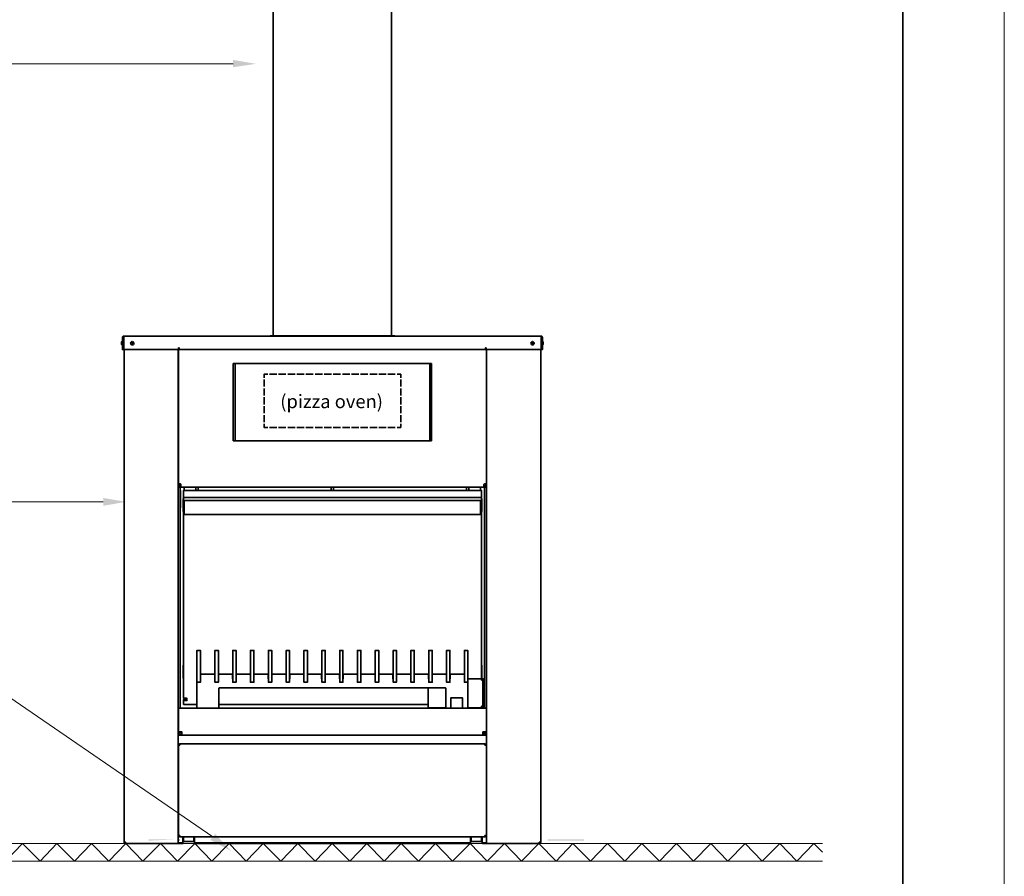
# Model space of a CAD drawing. Units: millimetres. Extents: x 673 to 18177, y -195 to 5737.
# Drawn here: x 11796 to 13734, y 1117 to 2804 of the extents above; entities that cross this region are included whole.
import ezdxf

# ---------------------------------------------------------------- set-up
doc = ezdxf.new("R2010")
doc.units = ezdxf.units.MM
for name, color, linetype in [('PDF14_0', 7, 'Continuous'), ('PDF14_PBS_Lines08', 7, 'Continuous'), ('PDF14_PBS_Lines50', 7, 'Continuous'), ('PDF14_PBS_Text', 7, 'Continuous'), ('PDF2_Geometry', 7, 'Continuous'), ('PDF8_Geometry', 7, 'Continuous'), ('PDF8_Text', 7, 'Continuous'), ('PDF_Geometry', 7, 'Continuous')]:
    doc.layers.add(name, color=color, linetype=linetype)
doc.styles.add('PDF Arial', font='Arial.ttf')

msp = doc.modelspace()

# ---------------------------------------------------------------- linework, layer by layer
at = {"color": 7, "lineweight": 18}
msp.add_line((11329.8, 1854.4), (11960.9, 1854.4), dxfattribs=at)
at = {"layer": 'PDF14_0', "lineweight": 0}
for points in [[(12001.9, 1904), (12001.9, 2017.7)], [(12822.2, 1904), (12822.2, 2017.7)], [(12109.6, 1190.4), (12109.6, 1187.5)], [(11768.5, 1147.4), (11802, 1181.8), (11836.4, 1147.4), (11869.8, 1181.8), (11904.2, 1147.4), (11937.6, 1181.8), (11972, 1147.4), (12005.5, 1181.8), (12038.9, 1147.4), (12073.3, 1181.8), (12106.7, 1147.4), (12141.1, 1181.8), (12174.6, 1147.4), (12209, 1181.8), (12242.4, 1147.4), (12275.9, 1181.8), (12310.2, 1147.4), (12343.7, 1181.8), (12378.1, 1147.4)], [(12378.1, 1147.4), (12411.5, 1181.8), (12445.9, 1147.4), (12479.4, 1181.8), (12513.7, 1147.4), (12547.2, 1181.8), (12581.6, 1147.4), (12615, 1181.8), (12648.5, 1147.4), (12682.9, 1181.8), (12716.3, 1147.4), (12750.7, 1181.8), (12784.1, 1147.4), (12818.5, 1181.8), (12852, 1147.4), (12885.4, 1181.8), (12919.8, 1147.4), (12953.2, 1181.8), (12987.6, 1147.4), (13021.1, 1181.8), (13055.5, 1147.4), (13088.9, 1181.8), (13122.3, 1147.4), (13156.7, 1181.8), (13190.2, 1147.4), (13224.6, 1181.8), (13258, 1147.4), (13292.4, 1181.8), (13325.8, 1147.4), (13359.3, 1181.8), (13376.5, 1164.6), (13376.5, 1164.6), (13376.5, 1164.6)]]:
    msp.add_lwpolyline(points, dxfattribs=at)
at = {"layer": 'PDF14_0', "transparency": 33554559}
for points in [[(12050.4, 1190.4), (12050.4, 1187.5), (12109.6, 1190.4)], [(12835.7, 1190.4), (12835.7, 1187.5), (12907.4, 1190.4)], [(12835.7, 1187.5), (12907.4, 1190.4), (12907.4, 1187.5)]]:
    msp.add_solid(points, dxfattribs=at)
at = {"layer": 'PDF14_PBS_Lines08', "lineweight": 0}
for points in [[(11294.7, 1181.8), (13376.5, 1181.8)], [(11294.7, 1147.4), (13376.5, 1147.4)]]:
    msp.add_lwpolyline(points, dxfattribs=at)
at = {"layer": 'PDF14_PBS_Lines50', "lineweight": 0}
for points in [[(11808.7, 1181.8), (11830.6, 1181.8)], [(11851.7, 1181.8), (11873.6, 1181.8)], [(11894.7, 1181.8), (11916.6, 1181.8)], [(11937.6, 1181.8), (11959.6, 1181.8)], [(11980.6, 1181.8), (12002.6, 1181.8)], [(12023.6, 1181.8), (12045.6, 1181.8)], [(12066.6, 1181.8), (12088.6, 1181.8)], [(12109.6, 1181.8), (12131.6, 1181.8)], [(12152.6, 1181.8), (12174.6, 1181.8)], [(12195.6, 1181.8), (12217.6, 1181.8)], [(12238.6, 1181.8), (12260.6, 1181.8)], [(12281.6, 1181.8), (12303.6, 1181.8)], [(12324.6, 1181.8), (12346.6, 1181.8)], [(12367.6, 1181.8), (12389.5, 1181.8)], [(12410.6, 1181.8), (12432.5, 1181.8)], [(12453.6, 1181.8), (12475.5, 1181.8)], [(12496.6, 1181.8), (12518.5, 1181.8)], [(12539.5, 1181.8), (12561.5, 1181.8)], [(12582.5, 1181.8), (12604.5, 1181.8)], [(12625.5, 1181.8), (12647.5, 1181.8)], [(12668.5, 1181.8), (12690.5, 1181.8)], [(12711.5, 1181.8), (12733.5, 1181.8)], [(12754.5, 1181.8), (12776.5, 1181.8)], [(12797.5, 1181.8), (12819.5, 1181.8)], [(12840.5, 1181.8), (12862.5, 1181.8)], [(12883.5, 1181.8), (12905.5, 1181.8)], [(12926.5, 1181.8), (12948.5, 1181.8)], [(12969.5, 1181.8), (12991.4, 1181.8)], [(13012.5, 1181.8), (13034.4, 1181.8)], [(13055.5, 1181.8), (13077.4, 1181.8)], [(13098.5, 1181.8), (13120.4, 1181.8)], [(13141.4, 1181.8), (13163.4, 1181.8)], [(13184.4, 1181.8), (13206.4, 1181.8)], [(13227.4, 1181.8), (13249.4, 1181.8)], [(13270.4, 1181.8), (13292.4, 1181.8)], [(13313.4, 1181.8), (13335.4, 1181.8)]]:
    msp.add_lwpolyline(points, dxfattribs=at)
at = {"layer": 'PDF14_PBS_Text', "lineweight": 0}
for points in [[(12216.3, 2716.6), (11163.4, 2716.6)], [(12176.4, 1195), (11663.4, 1546.7), (11188.6, 1546.7)]]:
    msp.add_lwpolyline(points, dxfattribs=at)
at = {"layer": 'PDF14_PBS_Text', "transparency": 33554559}
for points in [[(12216.3, 2724.3), (12261.2, 2716.6), (12216.3, 2709.9)], [(11960.9, 1862.1), (12005.8, 1854.4), (11960.9, 1846.8)], [(12181.2, 1200.8), (12212.3, 1167.3), (12171.6, 1189.1)]]:
    msp.add_solid(points, dxfattribs=at)
at = {"layer": 'PDF2_Geometry', "lineweight": 35}
msp.add_lwpolyline([(9739.9, 5), (13534.6, 5), (13534.6, 5537.2), (9739.9, 5537.2)], close=True, dxfattribs=at)
at = {"layer": 'PDF8_Geometry', "lineweight": 35}
for points in [[(12295.3, 2181.3), (12295.3, 2857.4)], [(12528.4, 2857.4), (12528.4, 2181.3)], [(12001.3, 2179.3), (12001.3, 2180.3), (12001.3, 2180.6), (11999.9, 2180.3), (11998.9, 2179.3), (11998.6, 2177.9), (11998.6, 2154.2), (11999.9, 2154.2), (11999.9, 2177.9), (12000.2, 2178.9), (12001.3, 2179.3), (12001.3, 2177.9), (12001.3, 2154.2), (12109.2, 2154.2), (12109.2, 2157.3), (12110.5, 2157.3), (12110.5, 2156.6), (12110.5, 2155.6), (12110.5, 2154.6), (12110.5, 2154.2), (12713.2, 2154.2), (12713.2, 2154.6), (12713.2, 2155.6), (12713.2, 2156.6), (12713.2, 2157.3), (12714.5, 2157.3), (12714.5, 2154.2), (12822.5, 2154.2), (12822.5, 2177.9), (12822.5, 2179.3), (12823.5, 2178.9), (12823.8, 2177.9), (12823.8, 2154.2), (12825.2, 2154.2), (12825.2, 2177.9), (12824.8, 2179.3), (12823.8, 2180.3), (12822.5, 2180.6), (12822.5, 2180.3), (12822.5, 2179.3)], [(12001.3, 2180.6), (12822.5, 2180.6)], [(12289.6, 2180.6), (12289.6, 2181.3), (12290.2, 2181.3), (12291.2, 2181.3), (12293.3, 2181.3), (12296, 2181.3), (12299.4, 2181.3), (12303.8, 2181.3), (12308.5, 2181.3), (12314.3, 2181.3), (12320.4, 2181.3), (12327.1, 2181.3), (12334.6, 2181.3), (12342.3, 2181.3), (12350.8, 2181.3), (12359.6, 2181.3), (12368.4, 2181.3), (12377.9, 2181.3), (12387.3, 2181.3), (12397.1, 2181.3), (12407, 2181.3), (12416.8, 2181.3), (12426.6, 2181.3), (12436.4, 2181.3), (12445.9, 2181.3), (12455.3, 2181.3), (12464.1, 2181.3), (12472.9, 2181.3), (12481.4, 2181.3), (12489.2, 2181.3), (12496.6, 2181.3), (12503.4, 2181.3), (12509.5, 2181.3), (12515.2, 2181.3), (12520, 2181.3), (12524.4, 2181.3), (12527.7, 2181.3), (12530.5, 2181.3), (12532.5, 2181.3), (12533.8, 2181.3), (12534.2, 2181.3), (12534.2, 2180.6)], [(11998.6, 2169.8), (11997.6, 2169.8), (11996.9, 2169.1), (11996.9, 2168.4), (11996.9, 2168.1), (11996.9, 2167.1), (11996.9, 2166.4), (11996.9, 2165.4), (11996.9, 2165.1), (11996.9, 2164.4), (11997.6, 2163.7), (11998.6, 2163.7)], [(11999.9, 2168.4), (12001.3, 2168.4)], [(11999.9, 2165.1), (12001.3, 2165.1)], [(12004.7, 1183.1), (12003.6, 1183.5), (12003.3, 1184.5), (12004.7, 1184.5), (12004.7, 1181.8), (12003.3, 1182.1), (12002.3, 1183.1), (12001.9, 1184.5), (12001.9, 2154.2)], [(12004.7, 1181.8), (12105.8, 1181.8), (12107.2, 1181.8), (12108.2, 1181.8), (12108.5, 1181.8), (12108.5, 2154.2)], [(12714.9, 2154.2), (12714.9, 1890), (12714.5, 1890), (12713.5, 1890), (12712.2, 1890), (12711.2, 1889.6), (12710.5, 1889), (12710.1, 1887.9), (12710.1, 1885.9), (12710.1, 1884.6), (12710.1, 1883.9), (12710.1, 1883.2), (12113.6, 1883.2), (12113.6, 1883.9), (12113.6, 1884.6), (12113.6, 1885.9), (12113.6, 1887.9), (12113.3, 1889), (12112.6, 1889.6), (12111.6, 1890), (12110.2, 1890), (12109.2, 1890), (12108.9, 1890), (12108.9, 2154.2)], [(12819.1, 1181.8), (12717.9, 1181.8), (12716.5, 1181.8), (12715.6, 1181.8), (12715.2, 1181.8), (12715.2, 2154.2)], [(12819.1, 1183.1), (12820.1, 1183.5), (12820.4, 1184.5), (12819.1, 1184.5), (12819.1, 1181.8), (12820.4, 1182.1), (12821.5, 1183.1), (12821.8, 1184.5), (12821.8, 2154.2)], [(12823.8, 2168.4), (12822.5, 2168.4)], [(12823.8, 2165.1), (12822.5, 2165.1)], [(12825.2, 2163.7), (12825.5, 2163.7), (12826.2, 2163.7), (12826.8, 2164.4), (12826.8, 2165.1), (12826.8, 2165.4), (12826.8, 2166.4), (12826.8, 2167.1), (12826.8, 2168.1), (12826.8, 2168.4), (12826.8, 2169.1), (12826.2, 2169.8), (12825.5, 2169.8), (12825.2, 2169.8)], [(12108.5, 2150.5), (12108.9, 2150.5)], [(12715.2, 2150.5), (12714.9, 2150.5)], [(12220.2, 2126.5), (12220.2, 1974.6), (12216.8, 1974.6), (12216.8, 2126.5), (12220.2, 2126.5), (12221.2, 2126.5), (12222.2, 2126.5), (12223.6, 2126.5), (12600.5, 2126.5), (12601.5, 2126.5), (12602.9, 2126.5), (12603.5, 2126.5), (12606.9, 2126.5), (12606.9, 1974.6), (12603.5, 1974.6)], [(12603.5, 2126.5), (12603.5, 1974.6), (12602.9, 1974.6), (12601.5, 1974.6), (12600.5, 1974.6), (12223.6, 1974.6), (12222.2, 1974.6), (12221.2, 1974.6), (12220.2, 1974.6)], [(12277.4, 2098.4), (12277.4, 2105.5), (12284.5, 2105.5)], [(12277.4, 2081.2), (12277.4, 2095)], [(12288.2, 2105.5), (12302.4, 2105.5)], [(12306.1, 2105.5), (12320.4, 2105.5)], [(12324.1, 2105.5), (12338.3, 2105.5)], [(12342, 2105.5), (12356.2, 2105.5)], [(12359.9, 2105.5), (12374.2, 2105.5)], [(12377.9, 2105.5), (12392.1, 2105.5)], [(12395.8, 2105.5), (12410, 2105.5)], [(12413.7, 2105.5), (12427.9, 2105.5)], [(12431.6, 2105.5), (12445.9, 2105.5)], [(12449.6, 2105.5), (12463.8, 2105.5)], [(12467.5, 2105.5), (12481.7, 2105.5)], [(12485.5, 2105.5), (12499.7, 2105.5)], [(12503.4, 2105.5), (12517.6, 2105.5)], [(12521.3, 2105.5), (12535.5, 2105.5)], [(12539.3, 2105.5), (12546.4, 2105.5), (12546.4, 2098.4)], [(12546.4, 2095), (12546.4, 2081.2)], [(12277.4, 2063.6), (12277.4, 2077.4)], [(12546.4, 2077.4), (12546.4, 2063.6)], [(12277.4, 2046.3), (12277.4, 2060.2)], [(12546.4, 2060.2), (12546.4, 2046.3)], [(12108.5, 2036.5), (12108.9, 2036.5)], [(12277.4, 2028.7), (12277.4, 2042.6)], [(12546.4, 2042.6), (12546.4, 2028.7)], [(12108.5, 2032.4), (12108.9, 2032.4)], [(12277.4, 2011.5), (12277.4, 2025.3)], [(12546.4, 2025.3), (12546.4, 2011.5)], [(12715.9, 2033.8), (12715.5, 2033.8)], [(12715.9, 2029.7), (12715.5, 2029.7)], [(12284.5, 2001), (12277.4, 2001), (12277.4, 2007.7)], [(12302.4, 2001), (12288.2, 2001)], [(12320.4, 2001), (12306.1, 2001)], [(12338.3, 2001), (12324.1, 2001)], [(12356.2, 2001), (12342, 2001)], [(12374.2, 2001), (12359.9, 2001)], [(12392.1, 2001), (12377.9, 2001)], [(12410, 2001), (12395.8, 2001)], [(12427.9, 2001), (12413.7, 2001)], [(12445.9, 2001), (12431.6, 2001)], [(12463.8, 2001), (12449.6, 2001)], [(12481.7, 2001), (12467.5, 2001)], [(12499.7, 2001), (12485.5, 2001)], [(12517.6, 2001), (12503.4, 2001)], [(12535.5, 2001), (12521.3, 2001)], [(12546.4, 2007.7), (12546.4, 2001), (12539.3, 2001)], [(12108.5, 1918.7), (12108.9, 1918.7)], [(12715.2, 1918.7), (12714.9, 1918.7)], [(12108.5, 1914.7), (12108.9, 1914.7)], [(12108.9, 1911.3), (12108.5, 1911.6)], [(12108.5, 1907.9), (12108.5, 1909.9)], [(12108.5, 1902.8), (12108.5, 1904.5)], [(12108.9, 1901.5), (12108.5, 1901.1)], [(12715.2, 1914.7), (12714.9, 1914.7)], [(12714.9, 1911.3), (12715.2, 1911.6)], [(12714.9, 1901.5), (12715.2, 1901.1)], [(12715.2, 1909.9), (12715.2, 1907.9)], [(12715.2, 1904.5), (12715.2, 1902.8)], [(12108.9, 1896.4), (12108.5, 1895.1)], [(12108.5, 1890.3), (12108.9, 1890.7)], [(12108.5, 1889.6), (12112.6, 1889.6)], [(12108.5, 1883.2), (12109.9, 1883.2), (12111.3, 1883.2), (12111.9, 1883.2), (12112.2, 1883.2), (12111.9, 1884.9), (12111.3, 1886.6), (12109.9, 1887.9), (12108.5, 1889)], [(12108.9, 1883.2), (12108.5, 1884.6)], [(12112.2, 1883.2), (12112.2, 1448.4)], [(12120, 1883.2), (12120, 1876.8)], [(12143, 1876.8), (12143, 1883.2)], [(12147.8, 1876.8), (12147.8, 1883.2)], [(12409.7, 1876.8), (12409.7, 1883.2)], [(12414.1, 1876.8), (12414.1, 1883.2)], [(12675.9, 1876.8), (12675.9, 1883.2)], [(12680.7, 1876.8), (12680.7, 1883.2)], [(12703.7, 1876.8), (12703.7, 1883.2)], [(12711.2, 1889.6), (12715.2, 1889.6)], [(12715.2, 1883.2), (12713.9, 1883.2), (12712.5, 1883.2), (12711.8, 1883.2), (12711.5, 1883.2), (12711.8, 1884.9), (12712.5, 1886.6), (12713.9, 1887.9), (12715.2, 1889)], [(12711.5, 1883.2), (12711.5, 1448.4)], [(12715.2, 1895.1), (12714.9, 1896.4)], [(12714.9, 1890.7), (12715.2, 1890.3)], [(12714.9, 1883.2), (12715.2, 1884.6)], [(12112.2, 1876.8), (12112.6, 1876.8), (12112.6, 1842.6), (12112.2, 1842.6)], [(12705.1, 1863.2), (12705.1, 1856.8), (12119, 1856.8), (12119, 1863.2)], [(12711.5, 1842.6), (12711.2, 1842.6), (12711.2, 1876.8), (12711.5, 1876.8)], [(12119, 1835.5), (12118, 1835.5), (12118, 1859.9), (12119, 1859.9)], [(12119, 1856.8), (12119, 1468), (12119.4, 1468), (12120, 1468), (12121.7, 1468), (12123.4, 1468), (12125.5, 1468), (12125.5, 1466.3), (12125.5, 1464.7), (12125.5, 1463.3), (12119, 1463.3), (12119, 1465.7), (12125.5, 1465.7)], [(12120, 1856.8), (12120, 1855.8), (12120, 1854.1), (12120, 1852.4), (12120, 1851.1), (12120, 1829.4), (12703.7, 1829.4), (12703.7, 1851.1), (12703.7, 1852.4), (12703.7, 1854.1), (12703.7, 1855.8), (12703.7, 1856.8)], [(12705.1, 1859.9), (12706.1, 1859.9), (12706.1, 1835.5), (12705.1, 1835.5)], [(12705.1, 1856.8), (12705.1, 1506.3)], [(12145.4, 1499.5), (12152.2, 1499.5), (12152.2, 1499.8), (12152.2, 1550.9), (12152.2, 1551.3), (12152.2, 1551.9), (12152.2, 1561.8), (12152.2, 1562.1), (12145.4, 1562.1), (12145.4, 1561.8), (12145.4, 1551.9), (12145.4, 1551.3), (12145.4, 1550.9), (12145.4, 1499.8), (12145.4, 1499.5), (12145.4, 1449.1), (12145.8, 1448.8), (12146.1, 1448.4)], [(12677.6, 1448.4), (12678, 1448.8), (12678.3, 1449.1), (12678.3, 1499.5), (12678.3, 1499.8), (12678.3, 1550.9), (12678.3, 1551.3), (12678.3, 1551.9), (12678.3, 1561.8), (12678.3, 1562.1), (12671.6, 1562.1), (12671.6, 1561.8), (12671.6, 1551.9), (12671.6, 1551.3), (12671.6, 1550.9), (12671.6, 1499.8), (12671.6, 1499.5), (12678.3, 1499.5)], [(12119, 1507.9), (12118, 1507.9), (12118, 1532.7), (12119, 1532.7)], [(12705.1, 1532.7), (12706.1, 1532.7), (12706.1, 1507.9), (12705.1, 1507.9)], [(12180.6, 1505.3), (12180.3, 1505.9), (12180.3, 1514.4), (12180.3, 1514.7), (12179.6, 1515.1), (12152.8, 1515.1), (12152.5, 1514.7), (12152.2, 1514.4), (12152.2, 1505.9), (12152.2, 1505.3)], [(12215.8, 1505.3), (12215.5, 1505.9), (12215.5, 1514.4), (12215.5, 1514.7), (12214.8, 1515.1), (12188.1, 1515.1), (12187.7, 1514.7), (12187.4, 1514.4), (12187.4, 1505.9), (12187.4, 1505.3)], [(12250.6, 1505.3), (12250.6, 1505.9), (12250.6, 1514.4), (12250.3, 1514.7), (12250, 1515.1), (12223.2, 1515.1), (12222.6, 1514.7), (12222.6, 1514.4), (12222.6, 1505.9), (12222.2, 1505.3)], [(12285.8, 1505.3), (12285.5, 1505.9), (12285.5, 1514.4), (12285.5, 1514.7), (12284.8, 1515.1), (12258.1, 1515.1), (12257.8, 1514.7), (12257.4, 1514.4), (12257.4, 1505.9), (12257.4, 1505.3)], [(12321, 1505.3), (12320.7, 1505.9), (12320.7, 1514.4), (12320.7, 1514.7), (12320, 1515.1), (12293.3, 1515.1), (12292.9, 1514.7), (12292.6, 1514.4), (12292.6, 1505.9), (12292.6, 1505.3)], [(12355.9, 1505.3), (12355.9, 1505.9), (12355.9, 1514.4), (12355.5, 1514.7), (12355.2, 1515.1), (12328.5, 1515.1), (12327.8, 1514.7), (12327.8, 1514.4), (12327.8, 1505.9), (12327.4, 1505.3)], [(12391.1, 1505.3), (12390.7, 1505.9), (12390.7, 1514.4), (12390.7, 1514.7), (12390.1, 1515.1), (12363.3, 1515.1), (12363, 1514.7), (12362.6, 1514.4), (12362.6, 1505.9), (12362.6, 1505.3)], [(12426.3, 1505.3), (12425.9, 1505.9), (12425.9, 1514.4), (12425.6, 1514.7), (12425.2, 1515.1), (12398.5, 1515.1), (12398.2, 1514.7), (12397.8, 1514.4), (12397.8, 1505.9), (12397.8, 1505.3)], [(12461.1, 1505.3), (12461.1, 1505.9), (12461.1, 1514.4), (12460.8, 1514.7), (12460.4, 1515.1), (12433.7, 1515.1), (12433, 1514.7), (12433, 1514.4), (12433, 1505.9), (12432.7, 1505.3)], [(12496.3, 1505.3), (12495.9, 1505.9), (12495.9, 1514.4), (12495.9, 1514.7), (12495.3, 1515.1), (12468.6, 1515.1), (12468.2, 1514.7), (12467.9, 1514.4), (12467.9, 1505.9), (12467.9, 1505.3)], [(12531.5, 1505.3), (12531.1, 1505.9), (12531.1, 1514.4), (12530.8, 1514.7), (12530.5, 1515.1), (12503.7, 1515.1), (12503.4, 1514.7), (12503.1, 1514.4), (12503.1, 1505.9), (12503.1, 1505.3)], [(12566.3, 1505.3), (12566.3, 1505.9), (12566.3, 1514.4), (12566, 1514.7), (12565.6, 1515.1), (12538.9, 1515.1), (12538.2, 1514.7), (12538.2, 1514.4), (12538.2, 1505.9), (12537.9, 1505.3)], [(12601.5, 1505.3), (12601.2, 1505.9), (12601.2, 1514.4), (12601.2, 1514.7), (12600.5, 1515.1), (12573.8, 1515.1), (12573.4, 1514.7), (12573.1, 1514.4), (12573.1, 1505.9), (12573.1, 1505.3)], [(12636.7, 1505.3), (12636.3, 1505.9), (12636.3, 1514.4), (12636, 1514.7), (12635.7, 1515.1), (12609, 1515.1), (12608.6, 1514.7), (12608.3, 1514.4), (12608.3, 1505.9), (12608.3, 1505.3)], [(12671.6, 1505.3), (12671.6, 1505.9), (12671.6, 1514.4), (12671.2, 1514.7), (12670.9, 1515.1), (12644.1, 1515.1), (12643.5, 1514.7), (12643.5, 1514.4), (12643.5, 1505.9), (12643.1, 1505.3)], [(12601.2, 1506.3), (12601.5, 1506.3)], [(12636.3, 1506.3), (12636.7, 1506.3)], [(12643.1, 1506.3), (12643.5, 1506.3)], [(12678.3, 1506.3), (12705.4, 1506.3), (12705.4, 1505.9), (12705.4, 1504.9), (12705.4, 1503.6), (12706.7, 1503.6), (12707.8, 1503.6), (12708.1, 1503.6), (12708.1, 1452.1), (12707.8, 1452.1), (12706.7, 1452.1), (12705.4, 1452.1), (12705.4, 1450.4)], [(12705.4, 1506.3), (12708.1, 1506.3), (12708.1, 1504.9), (12705.4, 1504.9)], [(12188.1, 1448.4), (12188.7, 1448.8), (12188.7, 1449.1), (12188.7, 1487.6), (12189.1, 1488.3), (12189.4, 1488.3), (12634.3, 1488.3), (12634.7, 1488.3), (12635, 1487.6), (12635, 1449.1), (12600.5, 1449.1), (12600.5, 1449.4), (12600.5, 1450.4), (12600.5, 1452.1), (12600.5, 1488.3)], [(12145.4, 1455.8), (12119, 1455.8), (12119, 1463.3)], [(12600.5, 1455.8), (12188.7, 1455.8)], [(12644.8, 1448.4), (12644.8, 1468.4), (12668.2, 1468.4), (12668.2, 1448.4)], [(12108.9, 1401.7), (12108.9, 1448.4), (12714.9, 1448.4), (12714.9, 1401.7)], [(12635, 1449.1), (12635, 1448.8), (12635.7, 1448.4)], [(12705.4, 1449.1), (12678.3, 1449.1)], [(12109.6, 1399), (12108.5, 1399)], [(12108.5, 1398.7), (12109.9, 1398.7)], [(12108.9, 1399), (12108.9, 1398.7)], [(12112.2, 1401.7), (12112.6, 1400.7), (12113.3, 1399.7), (12114.3, 1398.7), (12115.6, 1398.7)], [(12114.3, 1399), (12113.9, 1399)], [(12114.3, 1398.7), (12114.3, 1401.7)], [(12708.1, 1398.7), (12710.8, 1398.7), (12710.8, 1401.7)], [(12711.5, 1401.7), (12711.5, 1400.7), (12710.8, 1400)], [(12713.9, 1398.7), (12715.2, 1398.7)], [(12714.2, 1399), (12715.2, 1399)], [(12714.9, 1399), (12714.9, 1398.7)], [(12715.2, 1395.3), (12708.1, 1395.3), (12115.6, 1395.3), (12108.5, 1395.3)], [(12108.9, 1353.6), (12108.5, 1353.6)], [(12108.9, 1349.6), (12108.5, 1349.6)], [(12714.9, 1353.6), (12715.2, 1353.6)], [(12714.9, 1349.6), (12715.2, 1349.6)], [(12109.5, 1221), (12109.2, 1221)], [(12715.5, 1221), (12715.9, 1221)], [(12109.5, 1216.9), (12109.2, 1216.9)], [(12715.5, 1216.9), (12715.9, 1216.9)], [(12108.5, 1183.1), (12117.3, 1183.1), (12117.3, 1184.5), (12117.3, 1184.8), (12117.3, 1185.8), (12117.3, 1195)], [(12118.7, 1195), (12118.7, 1185.8), (12139.3, 1185.8), (12139.3, 1195)], [(12140.7, 1195), (12140.7, 1185.8), (12140.7, 1184.8), (12140.7, 1184.5), (12140.7, 1183.1), (12683.4, 1183.1), (12683.4, 1184.5), (12683.4, 1184.8), (12683.4, 1185.8), (12683.4, 1195)], [(12684.7, 1195), (12684.7, 1185.8), (12705.4, 1185.8), (12705.4, 1195)], [(12706.7, 1195), (12706.7, 1185.8), (12706.7, 1184.8), (12706.7, 1184.5), (12706.7, 1183.1), (12715.2, 1183.1)], [(12821.8, 1184.5), (12821.5, 1184.5), (12820.4, 1184.5)], [(12002.6, 1181.8), (12003, 1181.8), (12004, 1181.8)], [(12109.2, 1181.8), (12118, 1181.8)], [(12141.4, 1181.8), (12684.1, 1181.8)], [(12707.4, 1181.8), (12715.9, 1181.8)]]:
    msp.add_lwpolyline(points, dxfattribs=at)
for points in [[(12017.8, 2169.8), (12016.5, 2169.5), (12015.5, 2168.4), (12014.8, 2167.1), (12015.2, 2165.8), (12015.8, 2164.4), (12017.2, 2163.7), (12018.9, 2163.7), (12020.2, 2164.4), (12020.9, 2165.8), (12021.2, 2167.1), (12020.6, 2168.4), (12019.5, 2169.5)], [(12017.5, 2167.8), (12018.5, 2167.8), (12019.2, 2166.7), (12018.5, 2165.8), (12017.5, 2165.8), (12016.9, 2166.7)], [(12805.9, 2169.8), (12804.2, 2169.5), (12803.2, 2168.4), (12802.5, 2167.1), (12802.8, 2165.8), (12803.9, 2164.4), (12805.2, 2163.7), (12806.5, 2163.7), (12807.9, 2164.4), (12808.9, 2165.8), (12808.9, 2167.1), (12808.2, 2168.4), (12807.2, 2169.5)], [(12805.2, 2167.8), (12806.2, 2167.8), (12806.9, 2166.7), (12806.2, 2165.8), (12805.2, 2165.8), (12804.5, 2166.7)], [(12705.1, 1875.4), (12705.1, 1876.5), (12705.1, 1876.8), (12119, 1876.8), (12119, 1876.5), (12119, 1875.4), (12119, 1874.1), (12119, 1863.2), (12705.1, 1863.2), (12705.1, 1874.1)], [(12180.6, 1551.3), (12180.6, 1550.9), (12180.6, 1499.8), (12180.6, 1499.5), (12187.4, 1499.5), (12187.4, 1499.8), (12187.4, 1550.9), (12187.4, 1551.3), (12187.4, 1551.9), (12187.4, 1561.8), (12187.4, 1562.1), (12180.6, 1562.1), (12180.6, 1561.8), (12180.6, 1551.9)], [(12215.8, 1551.3), (12215.8, 1550.9), (12215.8, 1499.8), (12215.8, 1499.5), (12222.2, 1499.5), (12222.2, 1499.8), (12222.2, 1550.9), (12222.2, 1551.3), (12222.2, 1551.9), (12222.2, 1561.8), (12222.2, 1562.1), (12215.8, 1562.1), (12215.8, 1561.8), (12215.8, 1551.9)], [(12250.6, 1551.3), (12250.6, 1550.9), (12250.6, 1499.8), (12250.6, 1499.5), (12257.4, 1499.5), (12257.4, 1499.8), (12257.4, 1550.9), (12257.4, 1551.3), (12257.4, 1551.9), (12257.4, 1561.8), (12257.4, 1562.1), (12250.6, 1562.1), (12250.6, 1561.8), (12250.6, 1551.9)], [(12285.8, 1551.3), (12285.8, 1550.9), (12285.8, 1499.8), (12285.8, 1499.5), (12292.6, 1499.5), (12292.6, 1499.8), (12292.6, 1550.9), (12292.6, 1551.3), (12292.6, 1551.9), (12292.6, 1561.8), (12292.6, 1562.1), (12285.8, 1562.1), (12285.8, 1561.8), (12285.8, 1551.9)], [(12321, 1551.3), (12321, 1550.9), (12321, 1499.8), (12321, 1499.5), (12327.4, 1499.5), (12327.4, 1499.8), (12327.4, 1550.9), (12327.4, 1551.3), (12327.4, 1551.9), (12327.4, 1561.8), (12327.4, 1562.1), (12321, 1562.1), (12321, 1561.8), (12321, 1551.9)], [(12355.9, 1551.3), (12355.9, 1550.9), (12355.9, 1499.8), (12355.9, 1499.5), (12362.6, 1499.5), (12362.6, 1499.8), (12362.6, 1550.9), (12362.6, 1551.3), (12362.6, 1551.9), (12362.6, 1561.8), (12362.6, 1562.1), (12355.9, 1562.1), (12355.9, 1561.8), (12355.9, 1551.9)], [(12391.1, 1551.3), (12391.1, 1550.9), (12391.1, 1499.8), (12391.1, 1499.5), (12397.8, 1499.5), (12397.8, 1499.8), (12397.8, 1550.9), (12397.8, 1551.3), (12397.8, 1551.9), (12397.8, 1561.8), (12397.8, 1562.1), (12391.1, 1562.1), (12391.1, 1561.8), (12391.1, 1551.9)], [(12426.3, 1551.3), (12426.3, 1550.9), (12426.3, 1499.8), (12426.3, 1499.5), (12432.7, 1499.5), (12432.7, 1499.8), (12432.7, 1550.9), (12432.7, 1551.3), (12432.7, 1551.9), (12432.7, 1561.8), (12432.7, 1562.1), (12426.3, 1562.1), (12426.3, 1561.8), (12426.3, 1551.9)], [(12461.1, 1551.3), (12461.1, 1550.9), (12461.1, 1499.8), (12461.1, 1499.5), (12467.9, 1499.5), (12467.9, 1499.8), (12467.9, 1550.9), (12467.9, 1551.3), (12467.9, 1551.9), (12467.9, 1561.8), (12467.9, 1562.1), (12461.1, 1562.1), (12461.1, 1561.8), (12461.1, 1551.9)], [(12496.3, 1551.3), (12496.3, 1550.9), (12496.3, 1499.8), (12496.3, 1499.5), (12503.1, 1499.5), (12503.1, 1499.8), (12503.1, 1550.9), (12503.1, 1551.3), (12503.1, 1551.9), (12503.1, 1561.8), (12503.1, 1562.1), (12496.3, 1562.1), (12496.3, 1561.8), (12496.3, 1551.9)], [(12531.5, 1551.3), (12531.5, 1550.9), (12531.5, 1499.8), (12531.5, 1499.5), (12537.9, 1499.5), (12537.9, 1499.8), (12537.9, 1550.9), (12537.9, 1551.3), (12537.9, 1551.9), (12537.9, 1561.8), (12537.9, 1562.1), (12531.5, 1562.1), (12531.5, 1561.8), (12531.5, 1551.9)], [(12566.3, 1551.3), (12566.3, 1550.9), (12566.3, 1499.8), (12566.3, 1499.5), (12573.1, 1499.5), (12573.1, 1499.8), (12573.1, 1550.9), (12573.1, 1551.3), (12573.1, 1551.9), (12573.1, 1561.8), (12573.1, 1562.1), (12566.3, 1562.1), (12566.3, 1561.8), (12566.3, 1551.9)], [(12601.5, 1551.3), (12601.5, 1550.9), (12601.5, 1499.8), (12601.5, 1499.5), (12608.3, 1499.5), (12608.3, 1499.8), (12608.3, 1550.9), (12608.3, 1551.3), (12608.3, 1551.9), (12608.3, 1561.8), (12608.3, 1562.1), (12601.5, 1562.1), (12601.5, 1561.8), (12601.5, 1551.9)], [(12636.7, 1551.3), (12636.7, 1550.9), (12636.7, 1499.8), (12636.7, 1499.5), (12643.1, 1499.5), (12643.1, 1499.8), (12643.1, 1550.9), (12643.1, 1551.3), (12643.1, 1551.9), (12643.1, 1561.8), (12643.1, 1562.1), (12636.7, 1562.1), (12636.7, 1561.8), (12636.7, 1551.9)], [(12705.4, 1450.4), (12708.1, 1450.4), (12708.1, 1449.1), (12705.4, 1449.1), (12705.4, 1449.4)], [(12115.6, 1395.3), (12115.6, 1395.6), (12115.6, 1396.6), (12115.6, 1398), (12115.6, 1399.7), (12115.6, 1401.7), (12108.9, 1401.7), (12109.2, 1399.7), (12110.2, 1398), (12111.6, 1396.6), (12113.6, 1395.6)], [(12714.9, 1401.7), (12708.1, 1401.7), (12708.1, 1399.7), (12708.1, 1398), (12708.1, 1396.6), (12708.1, 1395.6), (12708.1, 1395.3), (12710.5, 1395.6), (12712.2, 1396.6), (12713.5, 1398), (12714.5, 1399.7)], [(12109.2, 1197.7), (12108.9, 1197.7), (12108.9, 1375.6), (12109.2, 1375.6), (12110.2, 1375.6), (12111.6, 1375.6), (12111.6, 1377), (12111.6, 1378), (12111.6, 1378.4), (12712.2, 1378.4), (12712.2, 1378), (12712.2, 1377), (12712.2, 1375.6), (12713.5, 1375.6), (12714.5, 1375.6), (12714.9, 1375.6), (12714.9, 1197.7), (12714.5, 1197.7), (12713.5, 1197.7), (12712.2, 1197.7), (12712.2, 1196.3), (12712.2, 1195.3), (12712.2, 1195), (12111.6, 1195), (12111.6, 1195.3), (12111.6, 1196.3), (12111.6, 1197.7), (12110.2, 1197.7)]]:
    msp.add_lwpolyline(points, close=True, dxfattribs=at)
at = {"layer": 'PDF_Geometry', "lineweight": 0}
msp.add_lwpolyline([(9540.2, -194.7), (13734.3, -194.7), (13734.3, 5737), (9540.2, 5737)], close=True, dxfattribs=at)

# ---------------------------------------------------------------- texts
at = {"layer": 'PDF8_Text', "insert": (12309.3, 2030.6), "char_height": 26.451, "attachment_point": 7, "style": 'PDF Arial'}
msp.add_mtext('(pizza oven)', dxfattribs=at)

doc.saveas('drawing.dxf')
